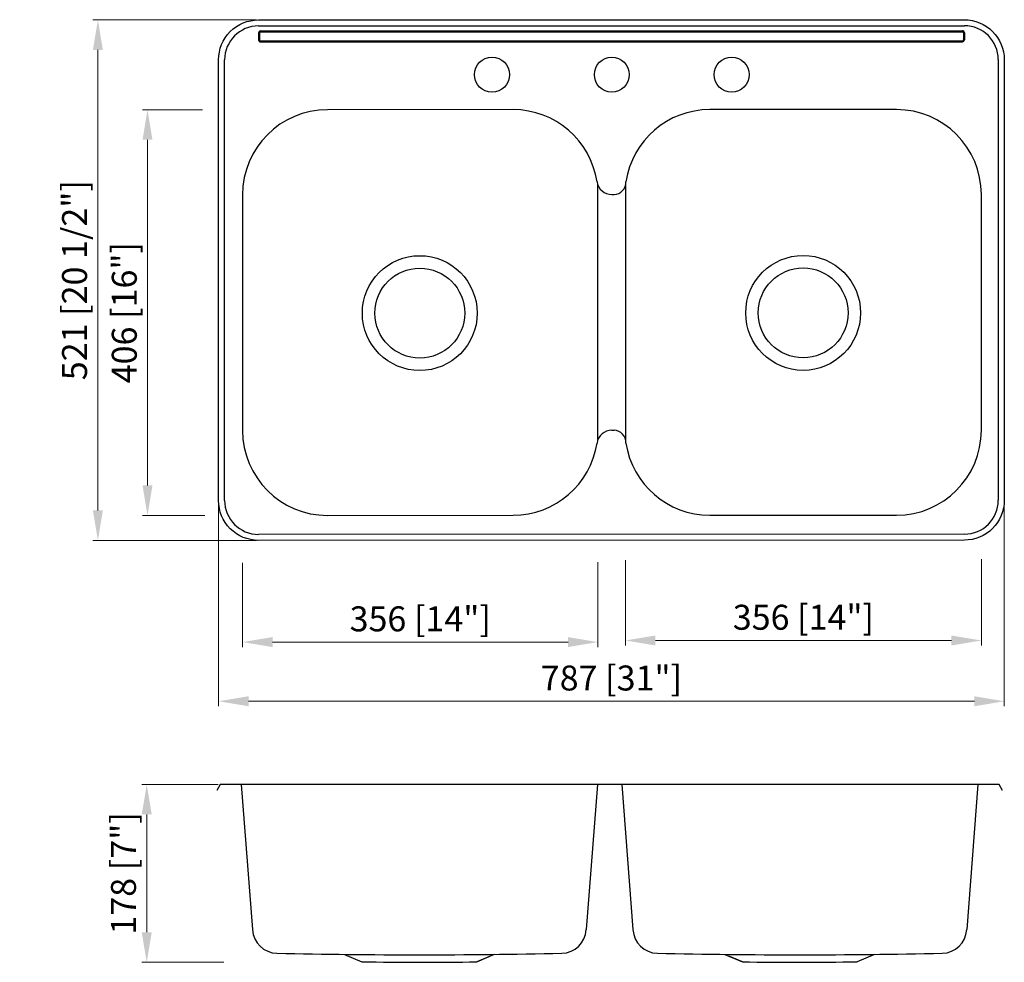
# Model space of a CAD drawing. Units: millimetres. Extents: x 191077 to 192063, y -50095 to -49152.
import ezdxf

# ---------------------------------------------------------------- set-up
doc = ezdxf.new("R2010")
doc.units = ezdxf.units.MM
doc.layers.get('0').update_dxf_attribs({"lineweight": 30})
doc.styles.get("Standard").update_dxf_attribs({"font": 'arial.ttf'})
doc.dimstyles.new('标注18', dxfattribs={"dimtxt": 25, "dimasz": 30, "dimexe": 5, "dimexo": 2, "dimgap": 3, "dimtad": 1, "dimdec": 1, "dimdsep": 46, "dimtxsty": 'Standard', "dimcen": 25, "dimclrd": 256, "dimclre": 256, "dimclrt": 256, "dimadec": 1, "dimazin": 0, "dimtfac": 1, "dimtdec": 1, "dimtmove": 0, "dimatfit": 3, "dimfxl": 1, "dimlwd": 13, "dimlwe": 15, "dimarcsym": 0})

# ---------------------------------------------------------------- blocks, each defined once
blk = doc.blocks.new('*D1')
at = {"lineweight": 15, "transparency": 16777216}
for p, q in [((191299.88, -49695.44), (191299.88, -49779.93)), ((191655.86, -49695.05), (191655.86, -49779.93))]:
    blk.add_line(p, q, dxfattribs=at)
at = {"lineweight": 13, "transparency": 16777216}
blk.add_line((191329.88, -49774.93), (191625.86, -49774.93), dxfattribs=at)
at = {"transparency": 16777216}
for points in [[(191329.88, -49769.93), (191329.88, -49779.93), (191299.88, -49774.93)], [(191625.86, -49769.93), (191625.86, -49779.93), (191655.86, -49774.93)]]:
    blk.add_solid(points, dxfattribs=at)
at = {"layer": 'Defpoints', "color": 0, "transparency": 16777216}
for p in [(191299.88, -49693.44), (191655.86, -49693.05), (191655.86, -49774.93)]:
    blk.add_point(p, dxfattribs=at)
at = {"transparency": 16777216, "insert": (191477.87, -49754.91), "char_height": 25, "attachment_point": 5}
blk.add_mtext('356 [14"]', dxfattribs=at)
blk = doc.blocks.new('*D2')
at = {"lineweight": 15, "transparency": 16777216}
for p, q in [((191683.43, -49692.92), (191683.43, -49778.33)), ((192039.86, -49691.87), (192039.86, -49778.33))]:
    blk.add_line(p, q, dxfattribs=at)
at = {"lineweight": 13, "transparency": 16777216}
blk.add_line((191713.43, -49773.33), (192009.86, -49773.33), dxfattribs=at)
at = {"transparency": 16777216}
for points in [[(191713.43, -49768.33), (191713.43, -49778.33), (191683.43, -49773.33)], [(192009.86, -49768.33), (192009.86, -49778.33), (192039.86, -49773.33)]]:
    blk.add_solid(points, dxfattribs=at)
at = {"layer": 'Defpoints', "color": 0, "transparency": 16777216}
for p in [(191683.43, -49690.92), (192039.86, -49689.87), (192039.86, -49773.33)]:
    blk.add_point(p, dxfattribs=at)
at = {"transparency": 16777216, "insert": (191861.65, -49753.31), "char_height": 25, "attachment_point": 5}
blk.add_mtext('356 [14"]', dxfattribs=at)
blk = doc.blocks.new('*D4')
at = {"lineweight": 15, "transparency": 16777216}
for p, q in [((191275.88, -49635.12), (191275.88, -49839.16)), ((192062.86, -49634.9), (192062.86, -49839.16))]:
    blk.add_line(p, q, dxfattribs=at)
at = {"lineweight": 13, "transparency": 16777216}
blk.add_line((192032.86, -49834.16), (191305.88, -49834.16), dxfattribs=at)
at = {"transparency": 16777216}
for points in [[(191305.88, -49829.16), (191305.88, -49839.16), (191275.88, -49834.16)], [(192032.86, -49829.16), (192032.86, -49839.16), (192062.86, -49834.16)]]:
    blk.add_solid(points, dxfattribs=at)
at = {"layer": 'Defpoints', "color": 0, "transparency": 16777216}
for p in [(191275.88, -49633.12), (192062.86, -49632.9), (191275.88, -49834.16)]:
    blk.add_point(p, dxfattribs=at)
at = {"transparency": 16777216, "insert": (191669.37, -49814.13), "char_height": 25, "attachment_point": 5}
blk.add_mtext('787 [31"]', dxfattribs=at)
blk = doc.blocks.new('*D3')
at = {"lineweight": 15, "transparency": 16777216}
for p, q in [((191259.83, -49242.12), (191199.67, -49242.12)), ((191261.94, -49648.12), (191199.67, -49648.12))]:
    blk.add_line(p, q, dxfattribs=at)
at = {"lineweight": 13, "transparency": 16777216}
blk.add_line((191204.67, -49618.12), (191204.67, -49272.12), dxfattribs=at)
at = {"transparency": 16777216}
for points in [[(191199.67, -49272.12), (191209.67, -49272.12), (191204.67, -49242.12)], [(191199.67, -49618.12), (191209.67, -49618.12), (191204.67, -49648.12)]]:
    blk.add_solid(points, dxfattribs=at)
at = {"layer": 'Defpoints', "color": 0, "transparency": 16777216}
for p in [(191204.67, -49242.12), (191261.83, -49242.12), (191263.94, -49648.12)]:
    blk.add_point(p, dxfattribs=at)
at = {"transparency": 16777216, "insert": (191184.65, -49445.12), "char_height": 25, "attachment_point": 5, "rotation": 90}
blk.add_mtext('406 [16"]', dxfattribs=at)
blk = doc.blocks.new('*D5')
at = {"lineweight": 15, "transparency": 16777216}
for p, q in [((191313.88, -49152.12), (191149.99, -49152.12)), ((191313.88, -49673.12), (191149.99, -49673.12))]:
    blk.add_line(p, q, dxfattribs=at)
at = {"lineweight": 13, "transparency": 16777216}
blk.add_line((191154.99, -49182.12), (191154.99, -49643.12), dxfattribs=at)
at = {"transparency": 16777216}
for points in [[(191149.99, -49182.12), (191159.99, -49182.12), (191154.99, -49152.12)], [(191149.99, -49643.12), (191159.99, -49643.12), (191154.99, -49673.12)]]:
    blk.add_solid(points, dxfattribs=at)
at = {"layer": 'Defpoints', "color": 0, "transparency": 16777216}
for p in [(191315.88, -49152.12), (191154.99, -49673.12), (191315.88, -49673.12)]:
    blk.add_point(p, dxfattribs=at)
at = {"transparency": 16777216, "insert": (191134.81, -49412.62), "char_height": 25, "attachment_point": 5, "rotation": 90}
blk.add_mtext('521 [20 1/2"]', dxfattribs=at)
blk = doc.blocks.new('*D6')
at = {"lineweight": 15, "transparency": 16777216}
for p, q in [((191275.48, -49917.47), (191198.91, -49917.47)), ((191281.04, -50095.47), (191198.91, -50095.47))]:
    blk.add_line(p, q, dxfattribs=at)
at = {"lineweight": 13, "transparency": 16777216}
blk.add_line((191203.91, -49947.47), (191203.91, -50065.47), dxfattribs=at)
at = {"transparency": 16777216}
for points in [[(191198.91, -49947.47), (191208.91, -49947.47), (191203.91, -49917.47)], [(191198.91, -50065.47), (191208.91, -50065.47), (191203.91, -50095.47)]]:
    blk.add_solid(points, dxfattribs=at)
at = {"layer": 'Defpoints', "color": 0, "transparency": 16777216}
for p in [(191277.48, -49917.47), (191203.91, -50095.47), (191283.04, -50095.47)]:
    blk.add_point(p, dxfattribs=at)
at = {"transparency": 16777216, "insert": (191183.88, -50006.47), "char_height": 25, "attachment_point": 5, "rotation": 90}
blk.add_mtext('178 [7"]', dxfattribs=at)

msp = doc.modelspace()

# ---------------------------------------------------------------- linework, layer by layer
for p, q in [((191315.88, -49158.12), (192022.86, -49157.9)), ((191315.88, -49165.12), (191315.88, -49172.12)), ((191316.88, -49165.12), (191316.88, -49172.12)), ((191317.88, -49163.12), (192020.86, -49162.9)), ((191317.88, -49164.12), (192020.86, -49163.9)), ((192021.86, -49164.9), (192021.86, -49171.9)), ((192022.86, -49164.9), (192022.86, -49171.9)), ((191317.88, -49173.12), (192020.86, -49172.9)), ((191317.88, -49174.12), (192020.86, -49173.9)), ((191281.88, -49633.12), (191281.88, -49192.12)), ((192056.86, -49191.9), (192056.86, -49632.9)), ((191570.86, -49241.9), (191384.88, -49242.12)), ((191954.86, -49241.9), (191767.86, -49241.9)), ((191655.86, -49572.19), (191655.86, -49317.62)), ((191683.43, -49317.77), (191683.43, -49572.34)), ((191299.88, -49327.12), (191299.88, -49563.12)), ((191669.73, -49326.9), (191671.99, -49326.9)), ((192039.86, -49562.9), (192039.86, -49326.9)), ((191669.73, -49562.9), (191671.99, -49562.9)), ((191384.88, -49648.12), (191570.86, -49647.9)), ((191767.86, -49647.9), (191954.86, -49647.9)), ((192022.86, -49666.9), (191315.88, -49667.12)), ((191298.65, -49917.47), (191309.85, -50062.8)), ((191655.33, -49917.47), (191644.13, -50062.8)), ((191679.7, -49917.47), (191690.91, -50062.8)), ((192036.39, -49917.47), (192025.18, -50062.8)), ((191402.04, -50087.62), (191419.49, -50094.95)), ((191551.94, -50087.62), (191534.49, -50094.95)), ((191783.1, -50087.62), (191800.54, -50094.95)), ((191932.99, -50087.62), (191915.54, -50094.95)), ((191534.49, -50094.98), (191546.99, -50089.74)), ((191800.54, -50094.98), (191788.04, -50089.74))]:
    msp.add_line(p, q)
msp.add_lwpolyline([(191275.88, -49633.12), (191275.88, -49192.12, -0.414214), (191315.88, -49152.12), (192022.86, -49151.9, -0.414214), (192062.86, -49191.9), (192062.86, -49632.9, -0.414214), (192022.86, -49672.9), (191315.88, -49673.12, -0.414214)], format="xyb", close=True)
msp.add_lwpolyline([(192061.02, -49923.47), (192057.55, -49917.47), (191277.48, -49917.47), (191274.02, -49923.47)])
for centre, radius in [((191549.73, -49206.9), 17.5), ((191669.73, -49206.9), 17.5), ((191789.73, -49206.9), 17.5), ((191477.38, -49445.62), 57.5), ((191861.36, -49445.4), 57.5), ((191477.38, -49445.62), 45), ((191861.36, -49445.4), 45)]:
    msp.add_circle(centre, radius)
for centre, radius, start, end in [((191315.88, -49192.12), 34, 90, 180), ((192022.86, -49191.9), 34, 0, 90), ((191317.88, -49165.12), 2, 90, 180), ((191317.88, -49172.12), 2, 180, 270), ((191317.88, -49165.12), 1, 90, 180), ((191317.88, -49172.12), 1, 180, 270), ((192020.86, -49164.9), 2, 0, 90), ((192020.86, -49164.9), 1, 0, 90), ((192020.86, -49171.9), 2, 270, 360), ((192020.86, -49171.9), 1, 270, 360), ((191384.88, -49327.12), 85, 90, 180), ((191570.86, -49326.9), 85, 8.62693, 90), ((191767.86, -49326.9), 85, 90, 171.37307), ((191954.86, -49326.9), 85, 0, 90), ((191669.73, -49311.9), 15, 188.62693, 270), ((191671.59, -49314.67), 12.24, 271.87912, 2.4065), ((191384.88, -49563.12), 85, 180, 270), ((191669.73, -49577.9), 15, 90, 171.37307), ((191671.59, -49575.14), 12.24, 357.5935, 88.12088), ((191954.86, -49562.9), 85, 270, 0), ((191570.86, -49562.9), 85, 270, 351.37307), ((191767.86, -49562.9), 85, 188.62693, 270), ((191315.88, -49633.12), 34, 180, 270), ((192022.86, -49632.9), 34, 270, 0), ((191334.81, -50061.42), 25, 183.15744, 268.84782), ((191619.17, -50061.42), 25, 271.15218, 356.84256), ((191715.87, -50061.42), 25, 183.15744, 268.84782), ((192000.22, -50061.42), 25, 271.15218, 356.84256), ((191493, -42196.12), 7891.89, 268.847817, 269.883748), ((191460.98, -42196.12), 7891.89, 270.116252, 271.152183), ((191874.06, -42196.12), 7891.89, 268.847817, 269.883748), ((191842.03, -42196.12), 7891.89, 270.116252, 271.152183), ((191477.99, -46852.97), 3242.5, 268.96623, 270.99842), ((191857.04, -46852.97), 3242.5, 269.00158, 271.03377)]:
    msp.add_arc(centre, radius, start, end)

# ---------------------------------------------------------------- dimensions: what is measured, and where the dimension line sits
for base, p1, p2, picture, middle in [((191154.99, -49673.12), (191315.88, -49152.12), (191315.88, -49673.12), '*D5', (191134.81, -49412.62)), ((191204.67, -49242.12), (191263.94, -49648.12), (191261.83, -49242.12), '*D3', (191184.65, -49445.12)), ((191203.91, -50095.47), (191277.48, -49917.47), (191283.04, -50095.47), '*D6', (191183.88, -50006.47))]:
    dim = msp.add_linear_dim(base=base, p1=p1, p2=p2, angle=90, dimstyle='标注18', override={"dimgap": 4, "dimdec": 0, "dimtdec": 0, "dimfxl": 1.25})
    dim.commit()
    dim.dimension.update_dxf_attribs({"geometry": picture, "text_midpoint": middle})
for base, p1, p2, picture, middle in [((191275.88, -49834.16), (192062.86, -49632.9), (191275.88, -49633.12), '*D4', (191669.37, -49814.13)), ((191655.86, -49774.93), (191299.88, -49693.44), (191655.86, -49693.05), '*D1', (191477.87, -49754.91)), ((192039.86, -49773.33), (191683.43, -49690.92), (192039.86, -49689.87), '*D2', (191861.65, -49753.31))]:
    dim = msp.add_linear_dim(base=base, p1=p1, p2=p2, dimstyle='标注18', override={"dimgap": 4, "dimdec": 0, "dimtdec": 0, "dimfxl": 1.25})
    dim.commit()
    dim.dimension.update_dxf_attribs({"geometry": picture, "text_midpoint": middle})

doc.saveas('drawing.dxf')
